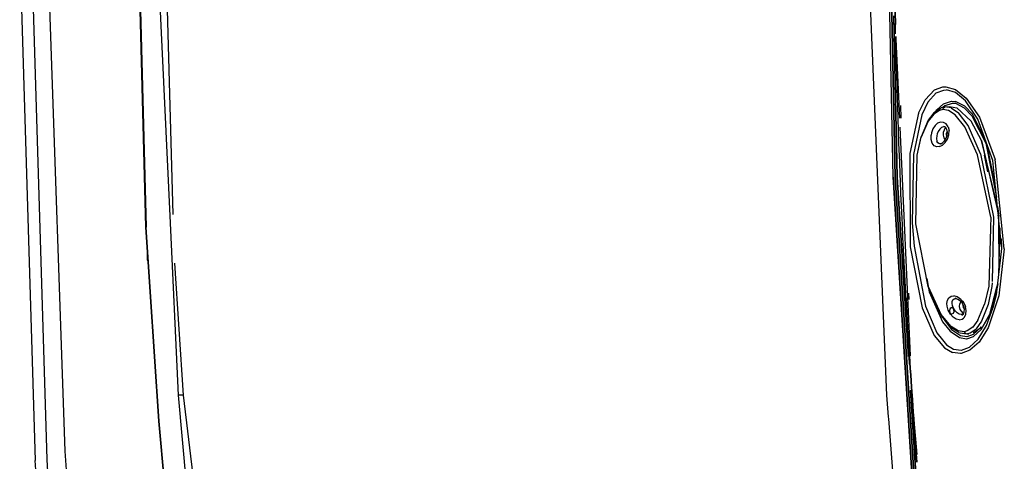
# Model space of a CAD drawing. Units: millimetres. Extents: x 977 to 8610, y -1577 to 1776.
# Drawn here: x 2090 to 2615, y -328 to -92 of the extents above; entities that cross this region are included whole.
import ezdxf

# ---------------------------------------------------------------- set-up
doc = ezdxf.new("R2010")
doc.units = ezdxf.units.MM
doc.layers.add('TFR-TRI', color=7, linetype='CONTINUOUS', true_color=0xffffff)

msp = doc.modelspace()

# ---------------------------------------------------------------- linework, layer by layer
at = {"layer": 'TFR-TRI', "color": 18, "linetype": 'CONTINUOUS'}
for p, q in [((2156.889893, -203.116717), (2151.567505, 0.000104)), ((2157.122559, -203.10451), (2151.756958, 0.000104)), ((2151.756958, 0.000104), (2157.122559, -203.10451)), ((2171.584107, -196.433612), (2165.89209, 0.000104)), ((2555.935303, -176.373431), (2552.325318, 0.000104)), ((2555.935303, -176.373431), (2552.325318, 0.000104)), ((2553.400757, 0.000104), (2557.012451, -176.37453)), ((2557.012451, -176.37453), (2553.400757, 0.000104)), ((2557.242188, -99.953021), (2556.026612, -0.003436)), ((2557.242188, -99.953021), (2556.026612, -0.003436)), ((2103.812622, -39.019061), (2113.607422, -322.66286)), ((2089.553101, -55.480243), (2097.850464, -327.681781)), ((2089.553101, -55.480243), (2097.850464, -327.681781)), ((2095.737671, -55.382708), (2103.985352, -327.071673)), ((2095.737671, -55.382708), (2103.985352, -327.071673)), ((2169.861939, -197.029315), (2163.724243, -65.577533)), ((2169.861939, -197.029315), (2163.724243, -65.577533)), ((2542.961182, -66.509173), (2552.458985, -292.774188)), ((2557.045899, -88.200579), (2557.188599, -94.884784)), ((2557.188599, -94.884784), (2557.045899, -88.200579)), ((2556.47168, -99.951556), (2556.355103, -90.319842)), ((2556.440186, -94.471454), (2556.47168, -99.951556)), ((2556.440186, -94.471454), (2556.47168, -99.951556)), ((2556.47168, -99.951556), (2556.619629, -103.235736)), ((2556.47168, -99.951556), (2556.619629, -103.235736)), ((2556.47168, -99.951556), (2556.620728, -103.292376)), ((2558.117798, -176.376117), (2556.552368, -99.951678)), ((2556.552368, -99.951678), (2558.117798, -176.376117)), ((2557.337036, -101.332049), (2557.421631, -104.91054)), ((2557.421631, -104.91054), (2557.337036, -101.332049)), ((2557.373169, -102.858172), (2559.272705, -144.987323)), ((2557.373169, -102.858172), (2559.272705, -144.987323)), ((2557.421631, -104.91054), (2557.589722, -111.594012)), ((2557.589722, -111.594012), (2557.421631, -104.91054)), ((2557.589722, -111.594012), (2557.768311, -118.27724)), ((2557.768311, -118.27724), (2557.589722, -111.594012)), ((2557.861328, -121.61867), (2557.768311, -118.27724)), ((2557.861328, -121.61867), (2557.768311, -118.27724)), ((2558.054932, -128.30141), (2557.861328, -121.61867)), ((2558.054932, -128.30141), (2557.861328, -121.61867)), ((2558.258789, -134.983905), (2558.054932, -128.30141)), ((2558.258789, -134.983905), (2558.054932, -128.30141)), ((2578.005127, -129.907855), (2573.026123, -135.126605)), ((2578.005127, -129.907855), (2573.026123, -135.126605)), ((2578.005127, -129.907855), (2582.408692, -128.273089)), ((2578.005127, -129.907855), (2582.408692, -128.273089)), ((2578.959717, -131.476092), (2582.943726, -129.94118)), ((2578.959717, -131.476092), (2582.943726, -129.94118)), ((2582.408692, -128.273089), (2584.10022, -128.213031)), ((2582.408692, -128.273089), (2584.10022, -128.213031)), ((2582.943726, -129.94118), (2584.482788, -129.88869)), ((2582.943726, -129.94118), (2584.482788, -129.88869)), ((2584.10022, -128.213031), (2589.22937, -129.709857)), ((2584.10022, -128.213031), (2589.22937, -129.709857)), ((2589.167603, -131.319598), (2584.482788, -129.88869)), ((2589.167603, -131.319598), (2584.482788, -129.88869)), ((2594.499878, -135.669452), (2589.167603, -131.319598)), ((2594.499878, -135.669452), (2589.167603, -131.319598)), ((2589.22937, -129.709857), (2594.981934, -134.257342)), ((2589.22937, -129.709857), (2594.981934, -134.257342)), ((2558.364502, -138.325091), (2558.258789, -134.983905)), ((2558.364502, -138.325091), (2558.258789, -134.983905)), ((2569.529053, -142.206439), (2573.026123, -135.126605)), ((2569.529053, -142.206439), (2573.026123, -135.126605)), ((2574.435791, -136.436908), (2571.218262, -143.238787)), ((2574.435791, -136.436908), (2571.218262, -143.238787)), ((2578.959717, -131.476092), (2574.435791, -136.436908)), ((2578.959717, -131.476092), (2574.435791, -136.436908)), ((2582.859986, -137.286883), (2587.066407, -135.876849)), ((2582.859986, -137.286883), (2587.066407, -135.876849)), ((2587.066407, -135.876849), (2589.268799, -136.027362)), ((2587.066407, -135.876849), (2589.268799, -136.027362)), ((2594.226807, -138.527484), (2589.268799, -136.027362)), ((2594.226807, -138.527484), (2589.268799, -136.027362)), ((2601.137818, -145.476947), (2594.499878, -135.669452)), ((2601.137818, -145.476947), (2594.499878, -135.669452)), ((2594.981934, -134.257342), (2602.025879, -144.416644)), ((2594.981934, -134.257342), (2602.025879, -144.416644)), ((2558.583252, -145.006854), (2558.364502, -138.325091)), ((2558.583252, -145.006854), (2558.364502, -138.325091)), ((2560.192017, -144.955584), (2559.973267, -138.275897)), ((2580.72876, -140.802386), (2577.633423, -142.861956)), ((2580.72876, -140.802386), (2577.633423, -142.861956)), ((2580.996216, -139.894183), (2577.724121, -142.11159)), ((2578.791504, -141.388202), (2579.339966, -140.448993)), ((2578.791504, -141.388202), (2579.339966, -140.448993)), ((2579.339966, -140.448993), (2582.859986, -137.286883)), ((2579.339966, -140.448993), (2582.859986, -137.286883)), ((2582.450806, -140.373431), (2580.72876, -140.802386)), ((2582.450806, -140.373431), (2580.72876, -140.802386)), ((2580.996216, -139.894183), (2581.653565, -139.477801)), ((2583.583008, -138.988787), (2581.653565, -139.477801)), ((2582.450806, -140.373431), (2582.85791, -139.425433)), ((2582.450806, -140.373431), (2582.85791, -139.425433)), ((2585.46875, -140.823871), (2582.450806, -140.373431)), ((2585.46875, -140.823871), (2582.450806, -140.373431)), ((2583.518555, -138.361346), (2582.540528, -139.252948)), ((2583.518555, -138.361346), (2582.540528, -139.252948)), ((2582.85791, -139.425433), (2583.583008, -138.988787)), ((2582.85791, -139.425433), (2583.583008, -138.988787)), ((2587.410401, -137.040423), (2583.518555, -138.361346)), ((2587.410401, -137.040423), (2583.518555, -138.361346)), ((2583.583008, -138.988787), (2585.969361, -138.6487)), ((2586.940186, -139.511493), (2583.583008, -138.988787)), ((2586.940186, -139.511493), (2583.583008, -138.988787)), ((2589.081787, -143.170794), (2585.46875, -140.823871)), ((2589.081787, -143.170794), (2585.46875, -140.823871)), ((2585.969361, -138.6487), (2589.942993, -139.398333)), ((2586.940186, -139.511493), (2590.784546, -142.098529)), ((2586.940186, -139.511493), (2590.784546, -142.098529)), ((2589.45166, -137.185199), (2587.410401, -137.040423)), ((2589.45166, -137.185199), (2587.410401, -137.040423)), ((2594.102417, -139.56203), (2589.45166, -137.185199)), ((2594.102417, -139.56203), (2589.45166, -137.185199)), ((2589.942993, -139.398333), (2597.543091, -146.573138)), ((2594.102417, -139.56203), (2598.015137, -143.766497)), ((2594.102417, -139.56203), (2598.015137, -143.766497)), ((2598.316284, -142.900042), (2594.226807, -138.527484)), ((2598.316284, -142.900042), (2594.226807, -138.527484)), ((2558.812134, -151.688495), (2558.583252, -145.006854)), ((2558.812134, -151.688495), (2558.583252, -145.006854)), ((2569.529053, -142.206439), (2564.791016, -163.804828)), ((2569.529053, -142.206439), (2564.791016, -163.804828)), ((2571.218262, -143.238787), (2566.76294, -164.27431)), ((2571.218262, -143.238787), (2566.76294, -164.27431)), ((2574.684326, -146.579242), (2570.888306, -155.169818)), ((2574.684326, -146.579242), (2570.888306, -155.169818)), ((2574.702393, -146.008441), (2570.9021, -154.830829)), ((2577.633423, -142.861956), (2574.684326, -146.579242)), ((2577.633423, -142.861956), (2574.684326, -146.579242)), ((2577.724121, -142.11159), (2574.702393, -146.008441)), ((2581.232788, -147.063495), (2579.677124, -147.654559)), ((2581.232788, -147.063495), (2579.677124, -147.654559)), ((2582.80127, -147.188495), (2581.232788, -147.063495)), ((2582.80127, -147.188495), (2581.232788, -147.063495)), ((2584.207886, -148.034076), (2582.80127, -147.188495)), ((2584.207886, -148.034076), (2582.80127, -147.188495)), ((2594.218018, -149.558612), (2589.081787, -143.170794)), ((2594.218018, -149.558612), (2589.081787, -143.170794)), ((2595.975952, -148.818377), (2590.784546, -142.098529)), ((2595.975952, -148.818377), (2590.784546, -142.098529)), ((2603.05188, -156.948138), (2597.543091, -146.573138)), ((2603.05188, -156.948138), (2597.543091, -146.573138)), ((2597.726441, -146.838763), (2597.543091, -146.573138)), ((2603.05188, -156.948138), (2597.726441, -146.838763)), ((2598.015137, -143.766497), (2605.355591, -158.303241)), ((2598.015137, -143.766497), (2605.355591, -158.303241)), ((2604.925171, -155.963641), (2598.316284, -142.900042)), ((2604.925171, -155.963641), (2598.316284, -142.900042)), ((2609.135376, -167.621356), (2601.137818, -145.476947)), ((2602.025879, -144.416644), (2610.376343, -167.076922)), ((2602.025879, -144.416644), (2610.376343, -167.076922)), ((2559.051026, -158.369769), (2558.812134, -151.688495)), ((2559.051026, -158.369769), (2558.812134, -151.688495)), ((2559.486695, -149.732806), (2564.993531, -271.86037)), ((2559.486695, -149.732806), (2564.993531, -271.86037)), ((2577.188843, -150.629901), (2576.457886, -152.698626)), ((2577.188843, -150.629901), (2576.457886, -152.698626)), ((2578.289185, -148.8893), (2577.188843, -150.629901)), ((2578.289185, -148.8893), (2577.188843, -150.629901)), ((2579.677124, -147.654559), (2578.289185, -148.8893)), ((2579.677124, -147.654559), (2578.289185, -148.8893)), ((2580.031494, -151.983172), (2579.437012, -153.394183)), ((2580.031494, -151.983172), (2579.437012, -153.394183)), ((2580.832642, -150.801287), (2580.031494, -151.983172)), ((2580.832642, -150.801287), (2580.031494, -151.983172)), ((2581.787598, -149.966449), (2580.832642, -150.801287)), ((2581.787598, -149.966449), (2580.832642, -150.801287)), ((2582.820679, -149.569476), (2581.787598, -149.966449)), ((2582.820679, -149.569476), (2581.787598, -149.966449)), ((2583.790772, -150.174334), (2582.678223, -152.522967)), ((2583.790772, -150.174334), (2582.678223, -152.522967)), ((2583.415039, -149.549334), (2582.820679, -149.569476)), ((2583.469727, -149.567889), (2582.820679, -149.569476)), ((2583.975342, -149.894793), (2583.03833, -149.317035)), ((2583.03833, -149.317035), (2583.728638, -149.613299)), ((2583.749878, -149.637469), (2583.469727, -149.567889)), ((2584.090454, -150.067767), (2583.790772, -150.174334)), ((2584.090454, -150.067767), (2583.790772, -150.174334)), ((2584.666748, -150.933856), (2583.975342, -149.894793)), ((2585.267456, -149.548236), (2584.207886, -148.034076)), ((2585.267456, -149.548236), (2584.207886, -148.034076)), ((2584.425293, -153.206561), (2584.883423, -152.239398)), ((2584.425293, -153.206561), (2584.883423, -152.239398)), ((2584.993042, -152.368426), (2584.666748, -150.933856)), ((2584.859864, -154.045184), (2584.993042, -152.368426)), ((2584.883423, -152.239398), (2584.966553, -152.209857)), ((2584.883423, -152.239398), (2584.966553, -152.209857)), ((2585.03357, -152.186053), (2585.059693, -152.176776)), ((2585.03357, -152.186053), (2585.059693, -152.176776)), ((2585.267456, -149.548236), (2585.791992, -151.60451)), ((2585.267456, -149.548236), (2585.791992, -151.60451)), ((2585.691407, -153.713763), (2585.791992, -151.60451)), ((2585.691407, -153.713763), (2585.791992, -151.60451)), ((2601.024781, -164.478534), (2594.218018, -149.558612)), ((2601.024781, -164.478534), (2594.218018, -149.558612)), ((2602.636353, -164.071063), (2595.975952, -148.818377)), ((2602.636353, -164.071063), (2595.975952, -148.818377)), ((2568.692505, -164.659442), (2570.9021, -154.830829)), ((2568.692505, -164.659442), (2570.888306, -155.169818)), ((2568.692505, -164.659442), (2570.888306, -155.169818)), ((2576.457886, -152.698626), (2576.215821, -154.064471)), ((2576.457886, -152.698626), (2576.215821, -154.064471)), ((2576.217408, -156.326312), (2576.215821, -154.064471)), ((2576.217408, -156.326312), (2576.215821, -154.064471)), ((2576.751343, -158.259906), (2576.217408, -156.326312)), ((2576.751343, -158.259906), (2576.217408, -156.326312)), ((2579.190674, -154.32973), (2579.026978, -155.886493)), ((2579.190674, -154.32973), (2579.026978, -155.886493)), ((2579.026978, -155.886493), (2579.216797, -157.226092)), ((2579.026978, -155.886493), (2579.216797, -157.226092)), ((2579.437012, -153.394183), (2579.190674, -154.32973)), ((2579.437012, -153.394183), (2579.190674, -154.32973)), ((2579.778443, -158.184344), (2579.216797, -157.226092)), ((2579.778443, -158.184344), (2579.216797, -157.226092)), ((2582.293457, -158.15639), (2583.370484, -157.121234)), ((2582.678223, -152.522967), (2582.63501, -153.987933)), ((2582.678223, -152.522967), (2582.63501, -153.987933)), ((2582.63501, -153.987933), (2582.955567, -155.416888)), ((2582.63501, -153.987933), (2582.955567, -155.416888)), ((2582.955567, -155.416888), (2583.761963, -156.510516)), ((2582.955567, -155.416888), (2583.761963, -156.510516)), ((2583.370484, -157.121234), (2584.276001, -155.708758)), ((2583.679322, -158.00307), (2584.87854, -156.1664)), ((2583.679322, -158.00307), (2584.87854, -156.1664)), ((2584.276001, -155.708758), (2584.859864, -154.045184)), ((2584.407593, -153.80971), (2584.425293, -153.206561)), ((2584.407593, -153.80971), (2584.425293, -153.206561)), ((2584.539429, -154.398089), (2584.407593, -153.80971)), ((2584.539429, -154.398089), (2584.407593, -153.80971)), ((2584.539429, -154.398089), (2584.705323, -154.623065)), ((2584.539429, -154.398089), (2584.705323, -154.623065)), ((2584.87854, -156.1664), (2585.649048, -153.935565)), ((2584.87854, -156.1664), (2585.649048, -153.935565)), ((2585.649048, -153.935565), (2585.691407, -153.713763)), ((2585.649048, -153.935565), (2585.691407, -153.713763)), ((2611.729615, -192.019549), (2603.05188, -156.948138)), ((2603.05188, -156.948138), (2612.309937, -197.27846)), ((2603.05188, -156.948138), (2612.309937, -197.27846)), ((2559.174317, -161.710101), (2559.051026, -158.369769)), ((2559.174317, -161.710101), (2559.051026, -158.369769)), ((2559.428101, -168.390765), (2559.174317, -161.710101)), ((2559.428101, -168.390765), (2559.174317, -161.710101)), ((2577.800049, -159.633197), (2576.751343, -158.259906)), ((2577.800049, -159.633197), (2576.751343, -158.259906)), ((2579.206177, -160.234515), (2577.800049, -159.633197)), ((2579.206177, -160.234515), (2577.800049, -159.633197)), ((2580.739624, -160.088641), (2579.206177, -160.234515)), ((2580.739624, -160.088641), (2579.206177, -160.234515)), ((2580.637696, -158.608905), (2579.778443, -158.184344)), ((2580.637696, -158.608905), (2579.778443, -158.184344)), ((2581.647095, -158.513079), (2580.637696, -158.608905)), ((2581.647095, -158.513079), (2580.637696, -158.608905)), ((2580.739624, -160.088641), (2582.257935, -159.32265)), ((2580.739624, -160.088641), (2582.257935, -159.32265)), ((2581.149048, -158.761248), (2582.293457, -158.15639)), ((2581.149048, -158.761248), (2581.647095, -158.513079)), ((2582.257935, -159.32265), (2583.403076, -158.259662)), ((2582.257935, -159.32265), (2583.403076, -158.259662)), ((2583.436524, -158.228534), (2583.679322, -158.00307)), ((2583.436524, -158.228534), (2583.679322, -158.00307)), ((2605.355591, -158.303241), (2611.120972, -187.159564)), ((2605.355591, -158.303241), (2611.120972, -187.159564)), ((2610.775757, -182.438006), (2606.174073, -159.422259)), ((2610.775757, -182.438006), (2606.174073, -159.422259)), ((2564.791016, -163.804828), (2565.062622, -213.594867)), ((2564.791016, -163.804828), (2565.062622, -213.594867)), ((2566.76294, -164.27431), (2566.050049, -200.903827)), ((2566.76294, -164.27431), (2566.050049, -200.903827)), ((2568.123535, -201.43703), (2568.692505, -164.659442)), ((2608.130371, -197.877459), (2601.024781, -164.478534)), ((2608.130371, -197.877459), (2601.024781, -164.478534)), ((2602.636353, -164.071063), (2609.548706, -197.744525)), ((2602.636353, -164.071063), (2609.548706, -197.744525)), ((2606.539185, -173.650653), (2604.733765, -164.685687)), ((2612.021607, -196.022601), (2609.135376, -167.621356)), ((2615.283203, -214.685199), (2610.376343, -167.076922)), ((2615.283203, -214.685199), (2610.376343, -167.076922)), ((2559.691895, -175.070941), (2559.428101, -168.390765)), ((2559.691895, -175.070941), (2559.428101, -168.390765)), ((2570.302491, -172.27785), (2570.294922, -172.27016)), ((2568.003052, -368.028338), (2555.935303, -176.373431)), ((2555.935303, -176.373431), (2568.003052, -368.028338)), ((2569.074463, -367.957537), (2557.012451, -176.37453)), ((2557.012451, -176.37453), (2569.074463, -367.957537)), ((2564.153687, -272.246356), (2558.117798, -176.376117)), ((2558.117798, -176.376117), (2564.153687, -272.246356)), ((2559.827515, -178.411029), (2559.691895, -175.070941)), ((2559.827515, -178.411029), (2559.691895, -175.070941)), ((2560.105957, -185.090472), (2559.827515, -178.411029)), ((2560.105957, -185.090472), (2559.827515, -178.411029)), ((2570.151734, -173.775409), (2570.150025, -173.773578)), ((2560.394532, -191.769671), (2560.105957, -185.090472)), ((2560.394532, -191.769671), (2560.105957, -185.090472)), ((2560.692993, -198.44826), (2560.394532, -191.769671)), ((2560.692993, -198.44826), (2560.394532, -191.769671)), ((2611.729615, -192.019549), (2612.309937, -197.27846)), ((2174.333985, -292.810321), (2169.861939, -197.029315)), ((2174.333985, -292.810321), (2169.861939, -197.029315)), ((2560.84607, -201.787494), (2560.692993, -198.44826)), ((2560.84607, -201.787494), (2560.692993, -198.44826)), ((2608.130371, -197.877459), (2607.964478, -203.145526)), ((2608.130371, -197.877459), (2607.964478, -203.145526)), ((2609.548706, -197.744525), (2608.733033, -232.214618)), ((2609.548706, -197.744525), (2608.733033, -232.214618)), ((2613.900635, -214.512591), (2612.063111, -196.431537)), ((2612.476807, -227.107318), (2612.309937, -197.27846)), ((2163.768433, -306.68471), (2156.889893, -203.116717)), ((2164.000244, -306.666278), (2157.122559, -203.10451)), ((2164.000244, -306.666278), (2157.122559, -203.10451)), ((2561.159668, -208.465472), (2560.84607, -201.787494)), ((2561.159668, -208.465472), (2560.84607, -201.787494)), ((2566.050049, -200.903827), (2567.070557, -213.297259)), ((2566.050049, -200.903827), (2567.070557, -213.297259)), ((2574.677246, -234.886493), (2568.123535, -201.43703)), ((2607.947998, -203.671283), (2606.970825, -234.709613)), ((2607.947998, -203.671283), (2606.970825, -234.709613)), ((2607.964478, -203.148822), (2607.949951, -203.609271)), ((2607.964478, -203.148822), (2607.949951, -203.609271)), ((2612.355347, -228.180804), (2613.101563, -203.448138)), ((2612.355347, -228.180804), (2613.101563, -203.448138)), ((2612.371216, -208.254657), (2612.575928, -201.476458)), ((2612.371216, -208.254657), (2612.575928, -201.476458)), ((2561.483033, -215.142962), (2561.159668, -208.465472)), ((2561.483033, -215.142962), (2561.159668, -208.465472)), ((2613.900635, -214.512591), (2613.750977, -209.312274)), ((2561.817139, -221.819842), (2561.483033, -215.142962)), ((2561.817139, -221.819842), (2561.483033, -215.142962)), ((2565.062622, -213.594867), (2571.403199, -246.105609)), ((2565.062622, -213.594867), (2571.403199, -246.105609)), ((2567.070557, -213.297259), (2573.234497, -245.217547)), ((2567.070557, -213.297259), (2573.234497, -245.217547)), ((2611.112427, -239.175921), (2613.900635, -214.512591)), ((2615.283203, -214.685199), (2612.354126, -239.815692)), ((2615.283203, -214.685199), (2612.354126, -239.815692)), ((2157.811158, -216.987567), (2157.811158, -217.538836)), ((2157.811158, -219.65346), (2157.811158, -217.538836)), ((2157.847779, -217.538836), (2157.811158, -217.538836)), ((2157.847779, -217.538836), (2157.811158, -217.538836)), ((2157.811158, -220.527362), (2157.811158, -219.65346)), ((2158.106324, -221.431414), (2157.811158, -220.527362)), ((2177.070923, -292.810321), (2172.336548, -222.402362)), ((2561.987915, -225.158099), (2561.817139, -221.819842)), ((2561.987915, -225.158099), (2561.817139, -221.819842)), ((2562.337403, -231.834246), (2561.987915, -225.158099)), ((2562.337403, -231.834246), (2561.987915, -225.158099)), ((2574.321045, -224.351336), (2574.263306, -224.329242)), ((2573.832642, -230.576434), (2575.094239, -237.6487)), ((2573.832642, -230.576434), (2575.094239, -237.6487)), ((2562.697266, -238.509784), (2562.337403, -231.834246)), ((2562.697266, -238.509784), (2562.337403, -231.834246)), ((2581.495728, -249.805316), (2574.677246, -234.886493)), ((2581.495728, -249.805316), (2574.770996, -235.06264)), ((2581.582764, -250.218646), (2574.770996, -235.06264)), ((2606.970825, -234.709613), (2604.772827, -244.199237)), ((2606.970825, -234.709613), (2604.772827, -244.199237)), ((2608.670899, -234.841082), (2606.602417, -244.493182)), ((2608.670899, -234.841082), (2606.602417, -244.493182)), ((2611.540894, -235.123797), (2607.446778, -249.934832)), ((2611.540894, -235.123797), (2607.446778, -249.934832)), ((2607.545777, -249.611224), (2611.309693, -235.10097)), ((2607.545777, -249.611224), (2611.309693, -235.10097)), ((2608.719483, -232.791034), (2608.670899, -234.841082)), ((2608.719483, -232.791034), (2608.670899, -234.841082)), ((2611.540894, -235.123797), (2608.875855, -246.236224)), ((2611.309693, -235.10097), (2611.77649, -233.30141)), ((2611.309693, -235.10097), (2611.77649, -233.30141)), ((2611.769776, -233.361834), (2611.540894, -235.123797)), ((2562.88147, -241.84743), (2562.697266, -238.509784)), ((2562.88147, -241.84743), (2562.697266, -238.509784)), ((2562.817993, -240.975482), (2564.404785, -276.237567)), ((2562.817993, -240.975482), (2564.404785, -276.237567)), ((2564.488159, -241.762469), (2564.304444, -238.426165)), ((2575.094239, -237.6487), (2582.330078, -253.687274)), ((2575.094239, -237.6487), (2582.330078, -253.687274)), ((2584.938965, -242.053729), (2585.689087, -240.778338)), ((2584.938965, -242.053729), (2585.689087, -240.778338)), ((2585.689087, -240.778338), (2586.836548, -240.027606)), ((2585.689087, -240.778338), (2586.836548, -240.027606)), ((2586.836548, -240.027606), (2588.362427, -239.860736)), ((2586.836548, -240.027606), (2588.362427, -239.860736)), ((2587.862427, -241.865619), (2588.557129, -241.357684)), ((2587.862427, -241.865619), (2588.557129, -241.357684)), ((2590.192505, -240.397967), (2588.362427, -239.860736)), ((2590.192505, -240.397967), (2588.362427, -239.860736)), ((2588.557129, -241.357684), (2589.560791, -241.247454)), ((2588.557129, -241.357684), (2589.560791, -241.247454)), ((2589.022461, -241.093158), (2590.408814, -241.529559)), ((2589.560791, -241.247454), (2589.022461, -241.093158)), ((2591.331665, -241.176532), (2590.192505, -240.397967)), ((2591.331665, -241.176532), (2590.192505, -240.397967)), ((2590.408814, -241.529559), (2591.830567, -242.536639)), ((2592.060059, -241.674334), (2591.382935, -241.211444)), ((2592.060059, -241.674334), (2591.382935, -241.211444)), ((2592.060059, -241.674334), (2592.917237, -242.686541)), ((2592.060059, -241.674334), (2592.917237, -242.686541)), ((2612.354126, -239.815692), (2606.710083, -256.791766)), ((2612.354126, -239.815692), (2606.710083, -256.791766)), ((2609.67688, -245.029193), (2611.112427, -239.175921)), ((2609.67688, -245.029193), (2611.112427, -239.175921)), ((2563.257325, -248.522113), (2562.88147, -241.84743)), ((2563.257325, -248.522113), (2562.88147, -241.84743)), ((2571.403199, -246.105609), (2577.817871, -260.877581)), ((2571.403199, -246.105609), (2577.817871, -260.877581)), ((2573.234497, -245.217547), (2579.302124, -259.549579)), ((2573.234497, -245.217547), (2579.302124, -259.549579)), ((2584.647339, -243.823382), (2584.938965, -242.053729)), ((2584.647339, -243.823382), (2584.938965, -242.053729)), ((2584.75586, -245.267596), (2584.647339, -243.823382)), ((2584.75586, -245.267596), (2584.647339, -243.823382)), ((2585.371338, -247.473773), (2584.75586, -245.267596)), ((2585.371338, -247.473773), (2584.75586, -245.267596)), ((2586.371826, -246.480731), (2585.951538, -247.658221)), ((2587.278809, -246.097674), (2586.371826, -246.480731)), ((2588.14148, -246.733538), (2587.278809, -246.097674)), ((2587.441407, -243.926898), (2587.480469, -242.729632)), ((2587.441407, -243.926898), (2587.480469, -242.729632)), ((2587.631714, -244.902484), (2587.441407, -243.926898)), ((2587.631714, -244.902484), (2587.441407, -243.926898)), ((2587.480469, -242.729632), (2587.862427, -241.865619)), ((2587.480469, -242.729632), (2587.862427, -241.865619)), ((2588.202759, -246.389788), (2587.631714, -244.902484)), ((2588.202759, -246.389788), (2587.631714, -244.902484)), ((2588.454224, -248.015765), (2588.14148, -246.733538)), ((2589.06836, -247.795306), (2588.202759, -246.389788)), ((2589.06836, -247.795306), (2588.202759, -246.389788)), ((2591.411621, -245.565936), (2591.454712, -244.100848)), ((2591.411621, -245.565936), (2591.454712, -244.100848)), ((2591.731934, -246.994769), (2591.411621, -245.565936)), ((2591.731934, -246.994769), (2591.411621, -245.565936)), ((2592.063965, -242.814837), (2591.454712, -244.100848)), ((2592.063965, -242.814837), (2591.454712, -244.100848)), ((2593.269287, -249.079852), (2591.731934, -246.994769)), ((2593.269287, -249.079852), (2591.731934, -246.994769)), ((2591.830567, -242.536639), (2593.001831, -243.933612)), ((2592.917237, -242.686541), (2593.6073, -243.501361)), ((2592.917237, -242.686541), (2593.6073, -243.501361)), ((2593.755493, -245.473773), (2593.001831, -243.933612)), ((2593.201905, -244.786273), (2593.308594, -244.560809)), ((2593.201905, -244.786273), (2593.308594, -244.560809)), ((2593.201905, -244.786273), (2593.31604, -245.977923)), ((2593.201905, -244.786273), (2593.31604, -245.977923)), ((2593.31604, -245.977923), (2593.949097, -246.836444)), ((2593.31604, -245.977923), (2593.949097, -246.836444)), ((2593.6073, -243.501361), (2594.455445, -245.163592)), ((2593.6073, -243.501361), (2594.455445, -245.163592)), ((2594.057984, -246.972308), (2593.755493, -245.473773)), ((2593.932984, -248.306537), (2594.057984, -246.972308)), ((2593.949097, -246.836444), (2594.032959, -246.848651)), ((2593.949097, -246.836444), (2594.032959, -246.848651)), ((2594.455445, -245.163592), (2594.607422, -245.591204)), ((2594.455445, -245.163592), (2594.607422, -245.591204)), ((2594.988159, -247.700091), (2594.607422, -245.591204)), ((2594.988159, -247.700091), (2594.607422, -245.591204)), ((2601.180054, -252.770892), (2604.772827, -244.199237)), ((2601.180054, -252.770892), (2604.772827, -244.199237)), ((2606.602417, -244.493182), (2603.07666, -253.377826)), ((2606.602417, -244.493182), (2603.07666, -253.377826)), ((2605.779053, -255.658954), (2609.67688, -245.029193)), ((2605.779053, -255.658954), (2609.67688, -245.029193)), ((2607.446778, -249.934832), (2608.875855, -246.236224)), ((2563.643921, -255.196063), (2563.257325, -248.522113)), ((2563.643921, -255.196063), (2563.257325, -248.522113)), ((2586.891236, -256.169207), (2581.495728, -249.805316)), ((2586.891236, -256.169207), (2581.495728, -249.805316)), ((2587.062134, -256.817279), (2581.582764, -250.218646)), ((2582.796143, -251.67995), (2583.317627, -252.835833)), ((2582.796143, -251.67995), (2583.317627, -252.835833)), ((2586.477295, -249.562152), (2585.371338, -247.473773)), ((2586.477295, -249.562152), (2585.371338, -247.473773)), ((2585.951538, -247.658221), (2586.264649, -248.940326)), ((2586.264649, -248.940326), (2587.127075, -249.57619)), ((2587.925415, -251.214129), (2586.477295, -249.562152)), ((2587.925415, -251.214129), (2586.477295, -249.562152)), ((2588.03418, -249.193133), (2587.127075, -249.57619)), ((2589.549927, -252.247332), (2587.925415, -251.214129)), ((2589.549927, -252.247332), (2587.925415, -251.214129)), ((2588.454224, -248.015765), (2588.03418, -249.193133)), ((2590.114868, -248.90639), (2589.06836, -247.795306)), ((2590.114868, -248.90639), (2589.06836, -247.795306)), ((2591.204712, -252.587909), (2589.549927, -252.247332)), ((2591.204712, -252.587909), (2589.549927, -252.247332)), ((2591.234131, -249.602191), (2590.114868, -248.90639)), ((2591.234131, -249.602191), (2590.114868, -248.90639)), ((2591.204712, -252.587909), (2592.73291, -252.2195)), ((2591.204712, -252.587909), (2592.73291, -252.2195)), ((2592.336792, -249.833392), (2591.234131, -249.602191)), ((2592.336792, -249.833392), (2591.234131, -249.602191)), ((2592.336792, -249.833392), (2593.105957, -249.643206)), ((2592.99939, -249.733661), (2592.336792, -249.833392)), ((2592.603394, -250.069598), (2593.425537, -249.37221)), ((2592.73291, -252.2195), (2593.421387, -251.646991)), ((2592.73291, -252.2195), (2593.421387, -251.646991)), ((2593.545655, -249.119769), (2593.269287, -249.079852)), ((2593.545655, -249.119769), (2593.269287, -249.079852)), ((2593.42334, -251.645404), (2593.96753, -251.193011)), ((2593.42334, -251.645404), (2593.96753, -251.193011)), ((2593.425537, -249.37221), (2593.932984, -248.306537)), ((2593.96753, -251.193011), (2594.75586, -249.629779)), ((2593.96753, -251.193011), (2594.75586, -249.629779)), ((2594.75586, -249.629779), (2594.988159, -247.700091)), ((2594.75586, -249.629779), (2594.988159, -247.700091)), ((2602.958252, -257.821795), (2607.545777, -249.611224)), ((2602.958252, -257.821795), (2607.545777, -249.611224)), ((2607.446778, -249.934832), (2603.825806, -256.083758)), ((2564.041382, -261.869525), (2563.643921, -255.196063)), ((2564.041382, -261.869525), (2563.643921, -255.196063)), ((2582.330078, -253.687274), (2586.346802, -258.72182)), ((2582.330078, -253.687274), (2586.346802, -258.72182)), ((2583.317627, -252.835833), (2587.15979, -257.689959)), ((2583.317627, -252.835833), (2587.15979, -257.689959)), ((2590.718506, -258.496478), (2586.891236, -256.169207)), ((2590.718506, -258.496478), (2586.891236, -256.169207)), ((2591.064331, -259.306659), (2587.062134, -256.817279)), ((2598.444947, -256.468402), (2595.507325, -258.513324)), ((2598.444947, -256.468402), (2595.507325, -258.513324)), ((2597.087281, -259.607196), (2600.268067, -257.328753)), ((2597.087281, -259.607196), (2600.268067, -257.328753)), ((2601.180054, -252.770892), (2598.444947, -256.468402)), ((2601.180054, -252.770892), (2598.444947, -256.468402)), ((2598.597412, -259.364764), (2603.825806, -256.083758)), ((2598.842774, -260.306903), (2602.650269, -256.845965)), ((2598.842774, -260.306903), (2602.650269, -256.845965)), ((2603.07666, -253.377826), (2600.268067, -257.328753)), ((2603.07666, -253.377826), (2600.268067, -257.328753)), ((2601.280762, -262.993914), (2605.779053, -255.658954)), ((2601.280762, -262.993914), (2605.779053, -255.658954)), ((2606.710083, -256.791766), (2601.880738, -264.441912)), ((2606.710083, -256.791766), (2601.880738, -264.441912)), ((2602.650269, -256.845965), (2602.892945, -256.410174)), ((2602.650269, -256.845965), (2602.892945, -256.410174)), ((2564.243897, -265.205951), (2564.041382, -261.869525)), ((2564.243897, -265.205951), (2564.041382, -261.869525)), ((2577.817871, -260.877581), (2583.361328, -267.542376)), ((2577.817871, -260.877581), (2583.361328, -267.542376)), ((2579.302124, -259.549579), (2582.27771, -263.2643)), ((2579.302124, -259.549579), (2582.27771, -263.2643)), ((2586.346802, -258.72182), (2591.332642, -262.102313)), ((2586.346802, -258.72182), (2591.332642, -262.102313)), ((2587.15979, -257.689959), (2591.827271, -260.904437)), ((2587.15979, -257.689959), (2591.827271, -260.904437)), ((2593.815796, -258.939471), (2590.718506, -258.496478)), ((2593.815796, -258.939471), (2590.718506, -258.496478)), ((2591.064331, -259.306659), (2591.745362, -259.578631)), ((2591.332642, -262.102313), (2595.03064, -262.693377)), ((2591.332642, -262.102313), (2595.03064, -262.693377)), ((2591.745362, -259.578631), (2595.191284, -260.093036)), ((2591.827271, -260.904437), (2595.241822, -261.460711)), ((2591.827271, -260.904437), (2595.241822, -261.460711)), ((2595.507325, -258.513324), (2593.815796, -258.939471)), ((2595.507325, -258.513324), (2593.815796, -258.939471)), ((2593.815796, -258.939471), (2594.39563, -259.796527)), ((2593.815796, -258.939471), (2594.39563, -259.796527)), ((2594.39563, -259.796527), (2595.191284, -260.093036)), ((2594.39563, -259.796527), (2595.191284, -260.093036)), ((2595.03064, -262.693377), (2595.1969, -262.680926)), ((2595.03064, -262.693377), (2595.1969, -262.680926)), ((2595.191284, -260.093036), (2597.087281, -259.607196)), ((2595.191284, -260.093036), (2597.087281, -259.607196)), ((2595.191284, -260.093036), (2596.394654, -260.042376)), ((2595.1969, -262.680926), (2598.917237, -261.464618)), ((2595.1969, -262.680926), (2598.917237, -261.464618)), ((2595.241822, -261.460711), (2595.395386, -261.449237)), ((2595.241822, -261.460711), (2595.395386, -261.449237)), ((2595.395386, -261.449237), (2598.842774, -260.306903)), ((2595.395386, -261.449237), (2598.842774, -260.306903)), ((2598.917237, -261.464618), (2602.958252, -257.821795)), ((2598.917237, -261.464618), (2602.958252, -257.821795)), ((2564.657837, -271.878314), (2564.243897, -265.205951)), ((2564.657837, -271.878314), (2564.243897, -265.205951)), ((2582.278321, -263.265033), (2584.416382, -265.9341)), ((2582.278321, -263.265033), (2584.416382, -265.9341)), ((2583.361328, -267.542376), (2587.549073, -269.994037)), ((2583.361328, -267.542376), (2587.549073, -269.994037)), ((2584.416382, -265.9341), (2588.225586, -268.261737)), ((2584.416382, -265.9341), (2588.225586, -268.261737)), ((2592.468994, -268.766497), (2596.683472, -267.201434)), ((2592.468994, -268.766497), (2596.683472, -267.201434)), ((2596.683472, -267.201434), (2601.280762, -262.993914)), ((2596.683472, -267.201434), (2601.280762, -262.993914)), ((2601.880738, -264.441912), (2596.874268, -268.871356)), ((2601.880738, -264.441912), (2596.874268, -268.871356)), ((2564.657837, -271.878314), (2565.082398, -278.549945)), ((2565.082398, -278.549945), (2564.657837, -271.878314)), ((2591.942017, -270.559344), (2587.549073, -269.994037)), ((2591.942017, -270.559344), (2587.549073, -269.994037)), ((2588.225586, -268.261737), (2592.202881, -268.796405)), ((2588.225586, -268.261737), (2592.202881, -268.796405)), ((2592.236084, -270.527606), (2591.942017, -270.559344)), ((2592.236084, -270.527606), (2591.942017, -270.559344)), ((2592.202881, -268.796405), (2592.468994, -268.766497)), ((2592.202881, -268.796405), (2592.468994, -268.766497)), ((2596.874268, -268.871356), (2592.236084, -270.527606)), ((2596.874268, -268.871356), (2592.236084, -270.527606)), ((2565.082398, -278.549945), (2565.299317, -281.885516)), ((2565.299317, -281.885516), (2565.082398, -278.549945)), ((2565.299317, -281.885516), (2565.740601, -288.555926)), ((2565.740601, -288.555926), (2565.299317, -281.885516)), ((2565.740601, -288.555926), (2566.192627, -295.225604)), ((2566.192627, -295.225604), (2565.740601, -288.555926)), ((2175.702393, -292.810321), (2174.333985, -292.810321)), ((2180.433106, -361.216327), (2174.333985, -292.810321)), ((2175.702393, -292.810321), (2174.333985, -292.810321)), ((2180.433106, -361.216327), (2174.333985, -292.810321)), ((2177.070923, -292.810321), (2175.702393, -292.810321)), ((2177.070923, -292.810321), (2175.702393, -292.810321)), ((2193.14917, -425.402484), (2177.070923, -292.810321)), ((2552.458985, -292.774188), (2553.348267, -304.292498)), ((2570.174439, -367.880877), (2565.281616, -290.165179)), ((2565.281616, -290.165179), (2570.174439, -367.880877)), ((2568.757813, -324.417621), (2565.966065, -291.882586)), ((2568.757813, -324.417621), (2565.966065, -291.882586)), ((2566.192627, -295.225604), (2566.65564, -301.894549)), ((2566.65564, -301.894549), (2566.192627, -295.225604)), ((2553.348267, -304.292498), (2553.441284, -305.499041)), ((2566.65564, -301.894549), (2566.891236, -305.228656)), ((2566.891236, -305.228656), (2566.65564, -301.894549)), ((2171.165894, -388.264422), (2163.768433, -306.68471)), ((2171.553589, -389.784442), (2164.000244, -306.666278)), ((2171.553589, -389.784442), (2164.000244, -306.666278)), ((2553.441284, -305.499041), (2559.188477, -379.941058)), ((2566.891236, -305.228656), (2567.370117, -311.896258)), ((2567.370117, -311.896258), (2566.891236, -305.228656)), ((2567.370117, -311.896258), (2567.859619, -318.563128)), ((2567.859619, -318.563128), (2567.370117, -311.896258)), ((2567.859619, -318.563128), (2568.108643, -321.896258)), ((2568.108643, -321.896258), (2567.859619, -318.563128)), ((2113.607422, -322.66286), (2118.394409, -387.963031)), ((2568.108643, -321.896258), (2568.61377, -328.561663)), ((2568.61377, -328.561663), (2568.108643, -321.896258)), ((2105.91333, -441.541766), (2097.850464, -327.681781)), ((2105.91333, -441.541766), (2097.850464, -327.681781)), ((2103.985352, -327.071673), (2109.340699, -407.918719)), ((2103.985352, -327.071673), (2109.340699, -407.918719))]:
    msp.add_line(p, q, dxfattribs=at)

doc.saveas('drawing.dxf')
